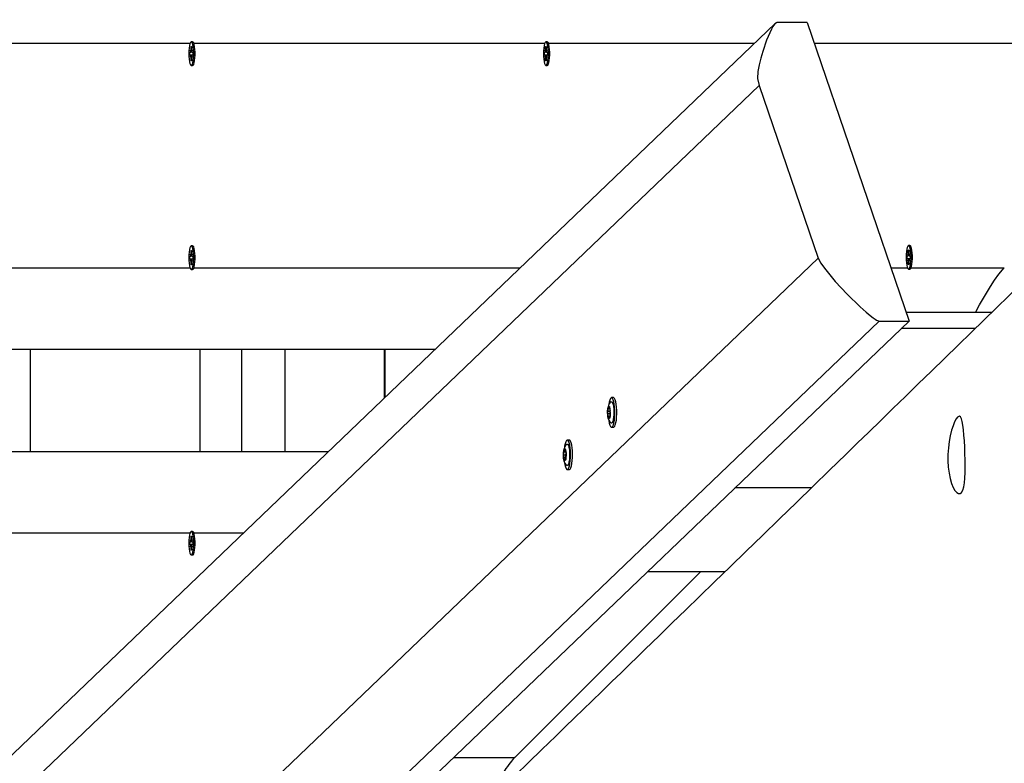
# Model space of a CAD drawing. Units: millimetres. Extents: x 9027 to 32121, y 8309 to 22509.
# Drawn here: x 25217 to 25700, y 15962 to 16327 of the extents above; entities that cross this region are included whole.
import ezdxf

# ---------------------------------------------------------------- set-up
doc = ezdxf.new("R2010")
doc.units = ezdxf.units.MM
doc.header["$LTSCALE"] = 90
doc.header["$PDSIZE"] = -1
doc.linetypes.add('SLD-Сплошная', pattern=[0])
doc.styles.get("Standard").update_dxf_attribs({"font": 'isocpeui.ttf'})
doc.dimstyles.new('ISO-25', dxfattribs={"dimtxt": 2.5, "dimasz": 2.5, "dimexe": 1.25, "dimexo": 0.625, "dimtad": 1, "dimtxsty": 'Standard', "dimcen": 2.5, "dimadec": 0, "dimazin": 0, "dimtfac": 1, "dimtmove": 0, "dimatfit": 3, "dimfxl": 1, "dimarcsym": 0})

# ---------------------------------------------------------------- blocks, each defined once
blk = doc.blocks.new('*D2')
at = {"color": 0, "lineweight": -2, "transparency": 16777216}
for p, q in [((10356.7, 17220.37), (10356.7, 8309.28)), ((30783.24, 13110.78), (30783.24, 8309.28)), ((10626.7, 8399.28), (30513.24, 8399.28))]:
    blk.add_line(p, q, dxfattribs=at)
at = {"color": 0, "transparency": 16777216}
for points in [[(10626.7, 8444.28), (10626.7, 8354.28), (10356.7, 8399.28)], [(30513.24, 8444.28), (30513.24, 8354.28), (30783.24, 8399.28)]]:
    blk.add_solid(points, dxfattribs=at)
at = {"layer": 'Defpoints', "color": 0, "transparency": 16777216}
for p in [(10356.7, 17220.37), (30783.24, 13110.78), (30783.24, 8399.28)]:
    blk.add_point(p, dxfattribs=at)
at = {"color": 0, "transparency": 16777216, "insert": (20569.97, 8661.28), "char_height": 270, "attachment_point": 5}
blk.add_mtext('20,43м', dxfattribs=at)
blk = doc.blocks.new('*D4')
at = {"color": 0, "lineweight": -2, "transparency": 16777216}
for p, q in [((12356.26, 16806.37), (12356.26, 22159.4)), ((29247.89, 13083.43), (29247.89, 22159.4)), ((12626.26, 22069.4), (28977.89, 22069.4))]:
    blk.add_line(p, q, dxfattribs=at)
at = {"color": 0, "transparency": 16777216}
for points in [[(12626.26, 22114.4), (12626.26, 22024.4), (12356.26, 22069.4)], [(28977.89, 22114.4), (28977.89, 22024.4), (29247.89, 22069.4)]]:
    blk.add_solid(points, dxfattribs=at)
at = {"layer": 'Defpoints', "color": 0, "transparency": 16777216}
for p in [(29247.89, 22069.4), (12356.26, 16806.37), (29247.89, 13083.43)]:
    blk.add_point(p, dxfattribs=at)
at = {"color": 0, "transparency": 16777216, "insert": (20802.08, 22331.4), "char_height": 270, "attachment_point": 5}
blk.add_mtext('16,89м', dxfattribs=at)
blk = doc.blocks.new('*D5')
at = {"color": 0, "lineweight": -2, "transparency": 16777216}
for p, q in [((24806.11, 19449.5), (32121.45, 19449.5)), ((32031.45, 11702.81), (32031.45, 19179.5)), ((25435.6, 11432.81), (32121.45, 11432.81))]:
    blk.add_line(p, q, dxfattribs=at)
at = {"color": 0, "transparency": 16777216}
for points in [[(31986.45, 19179.5), (32076.45, 19179.5), (32031.45, 19449.5)], [(31986.45, 11702.81), (32076.45, 11702.81), (32031.45, 11432.81)]]:
    blk.add_solid(points, dxfattribs=at)
at = {"layer": 'Defpoints', "color": 0, "transparency": 16777216}
for p in [(24806.11, 19449.5), (32031.45, 19449.5), (25435.6, 11432.81)]:
    blk.add_point(p, dxfattribs=at)
at = {"color": 0, "transparency": 16777216, "insert": (31769.45, 15441.15), "char_height": 270, "attachment_point": 5, "rotation": 90}
blk.add_mtext('8,02м', dxfattribs=at)

msp = doc.modelspace()

# ---------------------------------------------------------------- linework, layer by layer
at = {"color": 7, "linetype": 'SLD-Сплошная', "lineweight": 25}
for p, q in [((25603.317, 16325.668), (25588.691, 16325.668)), ((25603.317, 16325.668), (25653.302, 16179.288)), ((25587.613, 16325.091), (24760.709, 15533.363)), ((25301.853, 16316.124), (25301.218, 16316.124)), ((25302.45, 16315.638), (25302.118, 16315.986)), ((25475.796, 16316.124), (25475.161, 16316.124)), ((25476.394, 16315.638), (25476.062, 16315.986)), ((25300.485, 16311.074), (25300.851, 16311.074)), ((25300.485, 16309.674), (25300.485, 16311.074)), ((25300.851, 16312.099), (25301.04, 16311.586)), ((25300.96, 16311.211), (25300.851, 16312.099)), ((25301.584, 16311.074), (25300.851, 16311.074)), ((25301.069, 16313.824), (25301.366, 16313.824)), ((25301.069, 16312.099), (25301.069, 16313.824)), ((25301.366, 16313.648), (25301.069, 16313.824)), ((25301.366, 16313.824), (25301.366, 16312.099)), ((25301.396, 16311.586), (25301.584, 16312.099)), ((25301.584, 16312.099), (25301.475, 16311.211)), ((25301.584, 16311.074), (25301.951, 16311.074)), ((25301.951, 16311.074), (25301.951, 16309.674)), ((25474.429, 16311.074), (25474.795, 16311.074)), ((25474.429, 16309.674), (25474.429, 16311.074)), ((25474.795, 16312.099), (25474.983, 16311.586)), ((25474.904, 16311.211), (25474.795, 16312.099)), ((25475.528, 16311.074), (25474.795, 16311.074)), ((25475.013, 16313.824), (25475.31, 16313.824)), ((25475.013, 16312.099), (25475.013, 16313.824)), ((25475.31, 16313.648), (25475.013, 16313.824)), ((25475.31, 16313.824), (25475.31, 16312.099)), ((25475.339, 16311.586), (25475.528, 16312.099)), ((25475.528, 16312.099), (25475.419, 16311.211)), ((25475.528, 16311.074), (25475.894, 16311.074)), ((25475.894, 16311.074), (25475.894, 16309.674)), ((25300.851, 16309.674), (25300.485, 16309.674)), ((25301.584, 16309.674), (25300.851, 16309.674)), ((25300.851, 16308.649), (25300.96, 16309.536)), ((25301.04, 16309.161), (25300.851, 16308.649)), ((25301.069, 16306.924), (25301.069, 16308.649)), ((25301.366, 16307.099), (25301.069, 16306.924)), ((25301.366, 16306.924), (25301.069, 16306.924)), ((25301.366, 16308.649), (25301.366, 16306.924)), ((25301.584, 16308.649), (25301.396, 16309.161)), ((25301.475, 16309.536), (25301.584, 16308.649)), ((25301.951, 16309.674), (25301.584, 16309.674)), ((25474.795, 16309.674), (25474.429, 16309.674)), ((25475.528, 16309.674), (25474.795, 16309.674)), ((25474.795, 16308.649), (25474.904, 16309.536)), ((25474.983, 16309.161), (25474.795, 16308.649)), ((25475.013, 16306.924), (25475.013, 16308.649)), ((25475.31, 16307.099), (25475.013, 16306.924)), ((25475.31, 16306.924), (25475.013, 16306.924)), ((25475.31, 16308.649), (25475.31, 16306.924)), ((25475.528, 16308.649), (25475.339, 16309.161)), ((25475.419, 16309.536), (25475.528, 16308.649)), ((25475.894, 16309.674), (25475.528, 16309.674)), ((25301.218, 16304.624), (25301.853, 16304.624)), ((25302.118, 16304.761), (25302.444, 16305.103)), ((25475.161, 16304.624), (25475.796, 16304.624)), ((25476.062, 16304.761), (25476.388, 16305.103)), ((25579.713, 16294.851), (24744.296, 15494.972)), ((25579.713, 16294.851), (25608.651, 16210.105)), ((25301.853, 16216.124), (25301.218, 16216.124)), ((25302.444, 16215.644), (25302.118, 16215.986)), ((25653.705, 16216.296), (25653.07, 16216.296)), ((25654.297, 16215.817), (25653.971, 16216.159)), ((24749.365, 15387.372), (25608.651, 16210.105)), ((25300.485, 16211.074), (25300.851, 16211.074)), ((25300.485, 16209.674), (25300.485, 16211.074)), ((25300.851, 16209.674), (25300.485, 16209.674)), ((25300.851, 16212.099), (25301.04, 16211.586)), ((25300.96, 16211.211), (25300.851, 16212.099)), ((25301.584, 16211.074), (25300.851, 16211.074)), ((25301.584, 16209.674), (25300.851, 16209.674)), ((25300.851, 16208.649), (25300.96, 16209.536)), ((25301.069, 16213.824), (25301.366, 16213.824)), ((25301.069, 16212.099), (25301.069, 16213.824)), ((25301.366, 16213.648), (25301.069, 16213.824)), ((25301.366, 16213.824), (25301.366, 16212.099)), ((25301.396, 16211.586), (25301.584, 16212.099)), ((25301.584, 16212.099), (25301.475, 16211.211)), ((25301.475, 16209.536), (25301.584, 16208.649)), ((25301.584, 16211.074), (25301.951, 16211.074)), ((25301.951, 16209.674), (25301.584, 16209.674)), ((25301.951, 16211.074), (25301.951, 16209.674)), ((25652.338, 16211.246), (25652.704, 16211.246)), ((25652.338, 16209.846), (25652.338, 16211.246)), ((25652.704, 16209.846), (25652.338, 16209.846)), ((25652.704, 16212.271), (25652.892, 16211.759)), ((25652.813, 16211.384), (25652.704, 16212.271)), ((25653.437, 16211.246), (25652.704, 16211.246)), ((25653.437, 16209.846), (25652.704, 16209.846)), ((25652.704, 16208.821), (25652.813, 16209.709)), ((25652.892, 16209.334), (25652.704, 16208.821)), ((25652.922, 16213.996), (25653.219, 16213.996)), ((25652.922, 16212.271), (25652.922, 16213.996)), ((25653.219, 16213.821), (25652.922, 16213.996)), ((25653.219, 16213.996), (25653.219, 16212.271)), ((25653.248, 16211.759), (25653.437, 16212.271)), ((25653.437, 16208.821), (25653.248, 16209.334)), ((25653.437, 16212.271), (25653.328, 16211.384)), ((25653.328, 16209.709), (25653.437, 16208.821)), ((25653.437, 16211.246), (25653.803, 16211.246)), ((25653.803, 16209.846), (25653.437, 16209.846)), ((25653.803, 16211.246), (25653.803, 16209.846)), ((25301.04, 16209.161), (25300.851, 16208.649)), ((25301.069, 16206.924), (25301.069, 16208.649)), ((25301.366, 16207.099), (25301.069, 16206.924)), ((25301.366, 16206.924), (25301.069, 16206.924)), ((25301.218, 16204.624), (25301.853, 16204.624)), ((25301.366, 16208.649), (25301.366, 16206.924)), ((25301.584, 16208.649), (25301.396, 16209.161)), ((25302.118, 16204.761), (25302.45, 16205.109)), ((25652.922, 16207.096), (25652.922, 16208.821)), ((25653.219, 16207.272), (25652.922, 16207.096)), ((25653.219, 16207.096), (25652.922, 16207.096)), ((25653.07, 16204.796), (25653.705, 16204.796)), ((25653.219, 16208.821), (25653.219, 16207.096)), ((25653.971, 16204.934), (25654.298, 16205.276)), ((25693.817, 16183.436), (25651.886, 16183.436)), ((25638.676, 16179.288), (24770.711, 15348.245)), ((25653.302, 16179.288), (24785.337, 15348.245)), ((25638.676, 16179.288), (25653.302, 16179.288)), ((25420.799, 16165.374), (24939.02, 16165.374)), ((25222.144, 16165.374), (25222.144, 16115.374)), ((25305.528, 16115.374), (25305.528, 16165.374)), ((25325.777, 16165.374), (25325.777, 16115.374)), ((25347.016, 16165.374), (25347.016, 16115.374)), ((25395.875, 16165.374), (25395.875, 16141.51)), ((25396.21, 16165.374), (25396.21, 16141.831)), ((25508.322, 16141.74), (25507.347, 16141.74)), ((25505.703, 16136.964), (25505.723, 16137.022)), ((25506.364, 16137.203), (25506.389, 16137.146)), ((25506.036, 16136.649), (25506.45, 16136.649)), ((25506.502, 16132.336), (25506.123, 16132.336)), ((25506.743, 16134.711), (25506.744, 16134.64)), ((25507.347, 16127.24), (25508.322, 16127.24)), ((25486.623, 16120.964), (25485.648, 16120.964)), ((24939.02, 16115.374), (25368.578, 16115.374)), ((25483.742, 16112.86), (25483.736, 16112.961)), ((25483.895, 16115.767), (25483.915, 16115.858)), ((25484.188, 16115.76), (25484.652, 16115.76)), ((25484.538, 16116.629), (25484.553, 16116.611)), ((25484.879, 16114.959), (25484.901, 16114.959)), ((25484.859, 16112.472), (25483.88, 16112.472)), ((25484.866, 16111.671), (25484.572, 16111.671)), ((25485.648, 16106.464), (25486.623, 16106.464)), ((25605.337, 16097.497), (25567.877, 16097.497)), ((25301.853, 16076.124), (25301.218, 16076.124)), ((25302.45, 16075.638), (25302.118, 16075.986)), ((25300.485, 16071.074), (25300.851, 16071.074)), ((25300.485, 16069.674), (25300.485, 16071.074)), ((25300.851, 16069.674), (25300.485, 16069.674)), ((25300.851, 16072.099), (25301.04, 16071.586)), ((25300.96, 16071.211), (25300.851, 16072.099)), ((25301.584, 16071.074), (25300.851, 16071.074)), ((25301.584, 16069.674), (25300.851, 16069.674)), ((25300.851, 16068.649), (25300.96, 16069.536)), ((25301.04, 16069.161), (25300.851, 16068.649)), ((25301.069, 16073.824), (25301.366, 16073.824)), ((25301.069, 16072.099), (25301.069, 16073.824)), ((25301.366, 16073.648), (25301.069, 16073.824)), ((25301.366, 16073.824), (25301.366, 16072.099)), ((25301.396, 16071.586), (25301.584, 16072.099)), ((25301.584, 16068.649), (25301.396, 16069.161)), ((25301.584, 16072.099), (25301.475, 16071.211)), ((25301.475, 16069.536), (25301.584, 16068.649)), ((25301.584, 16071.074), (25301.951, 16071.074)), ((25301.951, 16069.674), (25301.584, 16069.674)), ((25301.951, 16071.074), (25301.951, 16069.674)), ((25301.069, 16066.924), (25301.069, 16068.649)), ((25301.366, 16067.099), (25301.069, 16066.924)), ((25301.366, 16066.924), (25301.069, 16066.924)), ((25301.218, 16064.624), (25301.853, 16064.624)), ((25301.366, 16068.649), (25301.366, 16066.924)), ((25302.118, 16064.761), (25302.444, 16065.103)), ((25459.853, 15965.374), (25550.916, 16056.374)), ((25562.985, 16056.374), (25524.927, 16056.374))]:
    msp.add_line(p, q, dxfattribs=at)
at = {"color": 8, "linetype": 'SLD-Сплошная', "lineweight": 25}
for p, q in [((25300.622, 16315.374), (25128.897, 16315.374)), ((25301.366, 16312.099), (25301.069, 16312.099)), ((25474.566, 16315.374), (25302.628, 16315.374)), ((25475.31, 16312.099), (25475.013, 16312.099)), ((25577.464, 16315.374), (25476.572, 16315.374)), ((25752.294, 16315.374), (25606.833, 16315.374)), ((25301.366, 16308.649), (25301.069, 16308.649)), ((25475.31, 16308.649), (25475.013, 16308.649)), ((25301.366, 16212.099), (25301.069, 16212.099)), ((25653.219, 16212.271), (25652.922, 16212.271)), ((25128.897, 16205.374), (25300.657, 16205.374)), ((25301.366, 16208.649), (25301.069, 16208.649)), ((25302.628, 16205.374), (25462.576, 16205.374)), ((25644.395, 16205.374), (25652.567, 16205.374)), ((25653.219, 16208.821), (25652.922, 16208.821)), ((25654.39, 16205.374), (25700.02, 16205.374)), ((25685.751, 16175.601), (25649.451, 16175.601)), ((25506.419, 16137.026), (25506.215, 16137.026)), ((25506.729, 16134.92), (25505.509, 16134.92)), ((25506.543, 16133.755), (25505.525, 16133.755)), ((25506.441, 16136.289), (25505.661, 16136.289)), ((25506.506, 16132.48), (25505.712, 16132.48)), ((25506.464, 16132.052), (25506.283, 16132.052)), ((25484.892, 16113.595), (25483.802, 16113.595)), ((25484.772, 16115.076), (25483.887, 16115.076)), ((25484.63, 16116.321), (25484.395, 16116.321)), ((25484.897, 16114.96), (25484.888, 16114.96)), ((25484.415, 16111.4), (25484.114, 16111.4)), ((25484.828, 16111.521), (25484.692, 16111.521)), ((25300.622, 16075.374), (25128.897, 16075.374)), ((25326.8, 16075.374), (25302.628, 16075.374)), ((25301.366, 16072.099), (25301.069, 16072.099)), ((25301.366, 16068.649), (25301.069, 16068.649)), ((25429.884, 15965.374), (25459.853, 15965.374))]:
    msp.add_line(p, q, dxfattribs=at)
at = {"color": 7, "linetype": 'SLD-Сплошная', "lineweight": 25, "flags": 128}
for points in [[(26495.545, 16963.879), (26494.114, 16962.482), (26488.85, 16957.346), (26483.867, 16952.484), (26479.165, 16947.896), (26474.743, 16943.583), (26472.05, 16940.955), (26469.177, 16938.153), (26466.111, 16935.162), (26462.853, 16931.983), (26459.401, 16928.616), (26455.756, 16925.06), (26451.919, 16921.317), (26447.888, 16917.385), (26444.104, 16913.694), (26440.164, 16909.852), (26436.069, 16905.857), (26431.819, 16901.712), (26427.412, 16897.414), (26422.968, 16893.079), (26418.66, 16888.878), (26413.39, 16883.739), (26408.344, 16878.818), (26403.521, 16874.115), (26398.923, 16869.632), (26394.549, 16865.366), (26390.471, 16861.39), (26386.609, 16857.624), (26382.963, 16854.069), (26379.533, 16850.725), (26376.944, 16848.201), (26374.368, 16845.689), (26371.653, 16843.042), (26368.8, 16840.261), (26365.809, 16837.345), (26361.683, 16833.322), (26357.319, 16829.067), (26352.717, 16824.582), (26348.104, 16820.085), (26343.274, 16815.377), (26338.342, 16810.569), (26333.611, 16805.958), (26328.889, 16801.355), (26324.407, 16796.987), (26320.165, 16792.852), (26315.885, 16788.681), (26311.881, 16784.778), (26308.146, 16781.138), (26304.676, 16777.757), (26301.47, 16774.633), (26299.692, 16772.899), (26297.97, 16771.221), (26296.131, 16769.429), (26294.151, 16767.5), (26292.031, 16765.433), (26289.769, 16763.229), (26286.922, 16760.456), (26283.88, 16757.491), (26280.642, 16754.336), (26277.209, 16750.99), (26273.503, 16747.38), (26269.594, 16743.571), (26265.522, 16739.603), (26261.456, 16735.642), (26257.416, 16731.706), (26253.401, 16727.795), (26249.412, 16723.908), (26242.352, 16717.03), (26235.373, 16710.231), (26228.474, 16703.511), (26221.657, 16696.871), (26214.922, 16690.31), (26208.271, 16683.832), (26201.804, 16677.534), (26194.757, 16670.67), (26187.996, 16664.086), (26181.521, 16657.78), (26175.333, 16651.754), (26170.672, 16647.215), (26166.187, 16642.848), (26161.833, 16638.608), (26157.338, 16634.23), (26151.744, 16628.784), (26145.886, 16623.08), (26139.765, 16617.121), (26133.381, 16610.905), (26126.734, 16604.434), (26119.823, 16597.706), (26114.467, 16592.492), (26109.049, 16587.218), (26103.765, 16582.074), (26098.622, 16577.067), (26093.618, 16572.197), (26088.756, 16567.464), (26084.033, 16562.868), (26079.451, 16558.408), (26074.802, 16553.882), (26070.306, 16549.507), (26065.879, 16545.199), (26061.233, 16540.677), (26056.344, 16535.919), (26051.212, 16530.925), (26046.631, 16526.467), (26041.872, 16521.836), (26037.02, 16517.114), (26032.303, 16512.525), (26027.735, 16508.08), (26021.978, 16502.478), (26016.475, 16497.124), (26011.227, 16492.018), (26006.757, 16487.668), (26002.46, 16483.488), (25998.151, 16479.296), (25993.795, 16475.058), (25989.391, 16470.773), (25984.939, 16466.443), (25975.241, 16457.008), (25965.325, 16447.363), (25955.163, 16437.478), (25944.723, 16427.324), (25934.006, 16416.901), (25920.012, 16403.292), (25906.042, 16389.706), (25892.198, 16376.244), (25878.478, 16362.904), (25864.779, 16349.585), (25858.741, 16343.714), (25852.696, 16337.837), (25846.644, 16331.954), (25840.585, 16326.064), (25834.583, 16320.229), (25828.95, 16314.754), (25823.596, 16309.549), (25818.518, 16304.613), (25813.718, 16299.948), (25808.937, 16295.3), (25804.011, 16290.513), (25798.939, 16285.583), (25793.718, 16280.509), (25788.272, 16275.215), (25782.67, 16269.771), (25776.82, 16264.086), (25770.72, 16258.158), (25764.371, 16251.988), (25757.641, 16245.448), (25750.925, 16238.922), (25744.372, 16232.554), (25737.982, 16226.345), (25731.754, 16220.293), (25725.688, 16214.4), (25719.785, 16208.665), (25713.968, 16203.013), (25708.201, 16197.41), (25702.284, 16191.662), (25696.214, 16185.765), (25689.991, 16179.719), (25683.729, 16173.636), (25677.319, 16167.409), (25670.769, 16161.047), (25664.282, 16154.746), (25657.819, 16148.468), (25651.515, 16142.345), (25645.369, 16136.376), (25639.382, 16130.561), (25633.553, 16124.899), (25627.882, 16119.391), (25622.262, 16113.934), (25614.297, 16106.199), (25606.22, 16098.355), (25598.029, 16090.4), (25589.724, 16082.337), (25581.359, 16074.214), (25573.328, 16066.415), (25565.51, 16058.825), (25557.907, 16051.443), (25550.52, 16044.272), (25543.73, 16037.679), (25537.174, 16031.314), (25530.852, 16025.177), (25527.237, 16021.667), (25523.703, 16018.236), (25520.091, 16014.731), (25516.193, 16010.946), (25512.005, 16006.881), (25507.53, 16002.536), (25502.765, 15997.911), (25497.712, 15993.007), (25493.539, 15988.956), (25489.188, 15984.733), (25484.659, 15980.337), (25480.024, 15975.838), (25473.194, 15969.209), (25466.62, 15962.829), (25460.302, 15956.697), (25454.24, 15950.813), (25448.433, 15945.178), (25442.882, 15939.791), (25438.697, 15935.73), (25434.466, 15931.624), (25430.064, 15927.352), (25425.489, 15922.912), (25420.743, 15918.306), (25415.824, 15913.534), (25411.214, 15909.06), (25406.462, 15904.45), (25401.569, 15899.702), (25396.535, 15894.817), (25391.359, 15889.795), (25386.109, 15884.701), (25381.335, 15880.069), (25376.755, 15875.626), (25372.371, 15871.372), (25368.181, 15867.307), (25364.186, 15863.432), (25359.958, 15859.329), (25355.972, 15855.463), (25352.229, 15851.831), (25348.729, 15848.436), (25345.471, 15845.275), (25342.397, 15842.293), (25339.237, 15839.228), (25335.959, 15836.048), (25330.844, 15831.086), (25325.465, 15825.869), (25319.823, 15820.395), (25316.374, 15817.05), (25312.922, 15813.701), (25309.643, 15810.521), (25306.545, 15807.516), (25303.568, 15804.628), (25300.778, 15801.922), (25298.175, 15799.398), (25295.727, 15797.023), (25293.101, 15794.477), (25290.21, 15791.673), (25287.054, 15788.612), (25283.641, 15785.301), (25279.963, 15781.734), (25276.021, 15777.91), (25271.815, 15773.831), (25267.344, 15769.496), (25263.647, 15765.91), (25259.786, 15762.166), (25255.857, 15758.355), (25252.053, 15754.666), (25248.38, 15751.104), (25243.156, 15746.038), (25238.221, 15741.253), (25233.577, 15736.749), (25229.222, 15732.526), (25225.156, 15728.584), (25221.38, 15724.923), (25218.739, 15722.361), (25216.26, 15719.957), (25213.94, 15717.708), (25211.593, 15715.432), (25209.116, 15713.031), (25206.509, 15710.503), (25203.772, 15707.849), (25200.904, 15705.068), (25197.114, 15701.394), (25193.119, 15697.52), (25188.918, 15693.446), (25184.51, 15689.173), (25179.897, 15684.701), (25175.265, 15680.21), (25170.442, 15675.534), (25165.459, 15670.702), (25160.564, 15665.957), (25155.813, 15661.351), (25151.207, 15656.886), (25145.964, 15651.803), (25140.922, 15646.915), (25136.08, 15642.222), (25131.44, 15637.723), (25126.911, 15633.333), (25122.591, 15629.146), (25118.48, 15625.161), (25114.578, 15621.379), (25110.714, 15617.634), (25106.655, 15613.699), (25102.398, 15609.573), (25097.184, 15604.518), (25091.701, 15599.204), (25085.95, 15593.63), (25079.931, 15587.797), (25073.645, 15581.704), (25067.09, 15575.352), (25061.904, 15570.325), (25056.927, 15565.502), (25052.162, 15560.884), (25047.608, 15556.471), (25043.266, 15552.263), (25039.135, 15548.26), (25034.871, 15544.127), (25030.858, 15540.238), (25027.097, 15536.594), (25023.574, 15533.18), (25019.929, 15529.648), (25016.005, 15525.845), (25011.8, 15521.771), (25007.699, 15517.797), (25003.363, 15513.596), (24998.791, 15509.166), (24993.984, 15504.508), (24988.942, 15499.622), (24983.663, 15494.508), (24978.981, 15489.971), (24974.395, 15485.528), (24969.96, 15481.231), (24965.675, 15477.079), (24961.54, 15473.073), (24957.555, 15469.212), (24953.72, 15465.497), (24949.675, 15461.578), (24945.812, 15457.835), (24942.131, 15454.269), (24938.631, 15450.878), (24935.306, 15447.658), (24929.856, 15442.378), (24924.159, 15436.859), (24918.215, 15431.101), (24912.024, 15425.104), (24905.586, 15418.867), (24900.432, 15413.874), (24895.42, 15409.02), (24890.564, 15404.316), (24885.863, 15399.763), (24881.318, 15395.36), (24877.649, 15391.806), (24874.088, 15388.357), (24870.635, 15385.013), (24867.29, 15381.773), (24864.003, 15378.589), (24860.594, 15375.286), (24856.398, 15371.223), (24852.011, 15366.974), (24847.433, 15362.54), (24842.663, 15357.92), (24837.953, 15353.358), (24833.069, 15348.629), (24828.013, 15343.732), (24824.952, 15340.768), (24821.83, 15337.744), (24818.568, 15334.584), (24815.124, 15331.249), (24810.787, 15327.049), (24806.192, 15322.6), (24801.34, 15317.901), (24796.231, 15312.953), (24790.864, 15307.756), (24785.239, 15302.309), (24779.357, 15296.614), (24773.217, 15290.668), (24766.82, 15284.474), (24760.165, 15278.03), (24753.253, 15271.338), (24746.084, 15264.396), (24739.088, 15257.622), (24735.437, 15254.088)], [(25588.691, 16325.668), (25588.485, 16325.642), (25588.205, 16325.534), (25587.497, 16324.976), (25586.507, 16323.718), (25585.741, 16322.393), (25583.345, 16316.961), (25581.615, 16311.386), (25580.664, 16308.147), (25579.748, 16304.88), (25579.118, 16301.579), (25579.023, 16298.238), (25579.713, 16294.851)], [(25299.997, 16310.374), (25300.035, 16308.944), (25300.148, 16307.603), (25300.328, 16306.437), (25300.563, 16305.519), (25300.84, 16304.905), (25301.141, 16304.635), (25301.447, 16304.725), (25301.738, 16305.171), (25301.996, 16305.943), (25302.206, 16306.994), (25302.353, 16308.257), (25302.429, 16309.653), (25302.429, 16311.094), (25302.353, 16312.49), (25302.206, 16313.753), (25301.996, 16314.804), (25301.738, 16315.576), (25301.447, 16316.022), (25301.141, 16316.112), (25300.84, 16315.842), (25300.563, 16315.228), (25300.328, 16314.31), (25300.148, 16313.144), (25300.035, 16311.803), (25299.997, 16310.374)], [(25301.853, 16304.624), (25302.082, 16304.725), (25302.373, 16305.171), (25302.631, 16305.943), (25302.841, 16306.994), (25302.988, 16308.257), (25303.065, 16309.653), (25303.065, 16311.094), (25302.988, 16312.49), (25302.841, 16313.753), (25302.631, 16314.804), (25302.373, 16315.576), (25302.082, 16316.022), (25301.853, 16316.124)], [(25473.94, 16310.374), (25473.978, 16308.944), (25474.091, 16307.603), (25474.271, 16306.437), (25474.507, 16305.519), (25474.784, 16304.905), (25475.085, 16304.635), (25475.39, 16304.725), (25475.681, 16305.171), (25475.94, 16305.943), (25476.149, 16306.994), (25476.297, 16308.257), (25476.373, 16309.653), (25476.373, 16311.094), (25476.297, 16312.49), (25476.149, 16313.753), (25475.94, 16314.804), (25475.681, 16315.576), (25475.39, 16316.022), (25475.085, 16316.112), (25474.784, 16315.842), (25474.507, 16315.228), (25474.271, 16314.31), (25474.091, 16313.144), (25473.978, 16311.803), (25473.94, 16310.374)], [(25475.796, 16304.624), (25476.025, 16304.725), (25476.316, 16305.171), (25476.575, 16305.943), (25476.784, 16306.994), (25476.932, 16308.257), (25477.008, 16309.653), (25477.008, 16311.094), (25476.932, 16312.49), (25476.784, 16313.753), (25476.575, 16314.804), (25476.316, 16315.576), (25476.025, 16316.022), (25475.796, 16316.124)], [(25299.997, 16210.374), (25300.035, 16208.944), (25300.148, 16207.603), (25300.328, 16206.437), (25300.563, 16205.519), (25300.84, 16204.905), (25301.141, 16204.635), (25301.447, 16204.725), (25301.738, 16205.171), (25301.996, 16205.943), (25302.206, 16206.994), (25302.353, 16208.257), (25302.429, 16209.653), (25302.429, 16211.094), (25302.353, 16212.49), (25302.206, 16213.753), (25301.996, 16214.804), (25301.738, 16215.576), (25301.447, 16216.022), (25301.141, 16216.112), (25300.84, 16215.842), (25300.563, 16215.228), (25300.328, 16214.31), (25300.148, 16213.144), (25300.035, 16211.803), (25299.997, 16210.374)], [(25301.853, 16204.624), (25302.082, 16204.725), (25302.373, 16205.171), (25302.631, 16205.943), (25302.841, 16206.994), (25302.988, 16208.257), (25303.065, 16209.653), (25303.065, 16211.094), (25302.988, 16212.49), (25302.841, 16213.753), (25302.631, 16214.804), (25302.373, 16215.576), (25302.082, 16216.022), (25301.853, 16216.124)], [(25651.849, 16210.546), (25651.887, 16209.116), (25652, 16207.776), (25652.18, 16206.61), (25652.416, 16205.692), (25652.693, 16205.078), (25652.994, 16204.808), (25653.299, 16204.898), (25653.59, 16205.344), (25653.849, 16206.116), (25654.058, 16207.167), (25654.206, 16208.43), (25654.282, 16209.826), (25654.282, 16211.267), (25654.206, 16212.663), (25654.058, 16213.926), (25653.849, 16214.977), (25653.59, 16215.749), (25653.299, 16216.195), (25652.994, 16216.285), (25652.693, 16216.015), (25652.416, 16215.401), (25652.18, 16214.483), (25652, 16213.316), (25651.887, 16211.976), (25651.849, 16210.546)], [(25653.705, 16204.796), (25653.934, 16204.898), (25654.225, 16205.344), (25654.484, 16206.116), (25654.693, 16207.167), (25654.841, 16208.43), (25654.917, 16209.826), (25654.917, 16211.267), (25654.841, 16212.663), (25654.693, 16213.926), (25654.484, 16214.977), (25654.225, 16215.749), (25653.934, 16216.195), (25653.705, 16216.296)], [(25608.651, 16210.105), (25609.96, 16207.615), (25611.766, 16205.158), (25616.998, 16198.756), (25622.856, 16192.456), (25629.248, 16186.276), (25632.181, 16183.66), (25634.221, 16181.974), (25635.639, 16180.897), (25636.63, 16180.217), (25637.328, 16179.794), (25637.824, 16179.538), (25638.388, 16179.329), (25638.602, 16179.291), (25638.676, 16179.288)], [(25685.951, 16183.436), (25687.878, 16187.197), (25693.258, 16196.271), (25695.197, 16199.302), (25697.347, 16202.336), (25700.02, 16205.374)], [(25508.235, 16128.444), (25508.511, 16129.485), (25508.729, 16130.778), (25508.877, 16132.257), (25508.949, 16133.848), (25508.941, 16135.471), (25508.852, 16137.045), (25508.688, 16138.49), (25508.457, 16139.736), (25508.17, 16140.718), (25507.842, 16141.387), (25507.489, 16141.711), (25507.129, 16141.673), (25506.78, 16141.275), (25506.46, 16140.536), (25506.183, 16139.494), (25505.984, 16138.339)], [(25509.21, 16128.444), (25509.486, 16129.485), (25509.704, 16130.778), (25509.852, 16132.257), (25509.924, 16133.848), (25509.916, 16135.471), (25509.827, 16137.045), (25509.663, 16138.49), (25509.432, 16139.736), (25509.146, 16140.718), (25508.817, 16141.387), (25508.465, 16141.711), (25508.322, 16141.74)], [(25507.184, 16139.674), (25507.093, 16139.631), (25506.555, 16139.176), (25506.16, 16138.65), (25505.868, 16138.053), (25505.629, 16137.276), (25505.447, 16136.22), (25505.363, 16135.148), (25505.357, 16133.982), (25505.436, 16132.853), (25505.611, 16131.784), (25505.986, 16130.653), (25506.443, 16129.931), (25506.996, 16129.415), (25507.165, 16129.329)], [(25506.744, 16134.64), (25506.716, 16133.613), (25506.612, 16132.69), (25506.445, 16131.981), (25506.234, 16131.571), (25506.004, 16131.509), (25505.784, 16131.801), (25505.599, 16132.414), (25505.471, 16133.273), (25505.416, 16134.278), (25505.439, 16135.307), (25505.539, 16136.24), (25505.703, 16136.964)], [(25505.723, 16137.022), (25505.796, 16137.204), (25505.874, 16137.343), (25505.955, 16137.437), (25506.038, 16137.484), (25506.122, 16137.484), (25506.205, 16137.436), (25506.286, 16137.342), (25506.364, 16137.203)], [(25505.877, 16136.933), (25505.86, 16136.991), (25505.842, 16137.037), (25505.823, 16137.07), (25505.803, 16137.089), (25505.782, 16137.094), (25505.761, 16137.084), (25505.741, 16137.06), (25505.723, 16137.022)], [(25506.215, 16137.026), (25506.181, 16136.877), (25506.141, 16136.762), (25506.097, 16136.686), (25506.05, 16136.651), (25506.003, 16136.66), (25505.957, 16136.712), (25505.914, 16136.804), (25505.877, 16136.933)], [(25506.364, 16137.203), (25506.344, 16137.228), (25506.324, 16137.239), (25506.303, 16137.237), (25506.283, 16137.22), (25506.264, 16137.19), (25506.246, 16137.147), (25506.23, 16137.092), (25506.215, 16137.026)], [(25508.318, 16137.387), (25508.452, 16136.155), (25508.51, 16134.81), (25508.488, 16133.442), (25508.389, 16132.147), (25508.219, 16131.01), (25507.99, 16130.111), (25507.716, 16129.511), (25507.418, 16129.25), (25507.188, 16129.289)], [(25507.191, 16139.693), (25507.276, 16139.73), (25507.579, 16139.634), (25507.867, 16139.188), (25508.119, 16138.421), (25508.318, 16137.387)], [(25505.712, 16132.48), (25505.71, 16132.281), (25505.722, 16132.089), (25505.747, 16131.925), (25505.783, 16131.808), (25505.825, 16131.75), (25505.869, 16131.757), (25505.91, 16131.83), (25505.944, 16131.959)], [(25505.944, 16131.959), (25505.978, 16132.108), (25506.018, 16132.223), (25506.062, 16132.299), (25506.109, 16132.334), (25506.156, 16132.325), (25506.202, 16132.273), (25506.245, 16132.181), (25506.283, 16132.052)], [(25506.283, 16132.052), (25506.32, 16131.942), (25506.362, 16131.893), (25506.406, 16131.91), (25506.447, 16131.991), (25506.479, 16132.127), (25506.5, 16132.303), (25506.506, 16132.5), (25506.498, 16132.696)], [(25677.093, 16132.222), (25676.379, 16131.289), (25675.631, 16129.867), (25674.879, 16127.991), (25674.161, 16125.721), (25673.51, 16123.089), (25672.971, 16120.192), (25672.578, 16117.09), (25672.362, 16113.887), (25672.344, 16110.706), (25672.523, 16107.607), (25672.892, 16104.708), (25673.431, 16102.057), (25674.118, 16099.72), (25674.911, 16097.769), (25675.782, 16096.245), (25676.674, 16095.211), (25677.546, 16094.706), (25678.357, 16094.738), (25679.065, 16095.309), (25679.66, 16096.39), (25680.125, 16097.945), (25680.467, 16099.929), (25680.692, 16102.311), (25680.814, 16105.008), (25680.847, 16107.979), (25680.81, 16111.113), (25680.72, 16114.313), (25680.589, 16117.497), (25680.428, 16120.54), (25680.235, 16123.39), (25680.009, 16125.963), (25679.74, 16128.194), (25679.414, 16130.035), (25679.022, 16131.416), (25678.551, 16132.296), (25677.998, 16132.646), (25677.093, 16132.222)], [(25505.998, 16130.546), (25506.006, 16130.489), (25506.237, 16129.244), (25506.524, 16128.262), (25506.852, 16127.592), (25507.205, 16127.268), (25507.565, 16127.306), (25507.914, 16127.705), (25508.235, 16128.444)], [(25508.322, 16127.24), (25508.54, 16127.306), (25508.889, 16127.705), (25509.21, 16128.444)], [(25484.701, 16118.22), (25484.279, 16117.534), (25484.034, 16116.886), (25483.807, 16115.867), (25483.688, 16114.808), (25483.65, 16113.632), (25483.698, 16112.486), (25483.834, 16111.397), (25484.104, 16110.325), (25484.395, 16109.668), (25484.801, 16109.089), (25485.386, 16108.578), (25485.478, 16108.535)], [(25487.197, 16115.661), (25487.062, 16117.166), (25486.856, 16118.498), (25486.59, 16119.591), (25486.276, 16120.388), (25485.931, 16120.851), (25485.571, 16120.956), (25485.216, 16120.697), (25484.882, 16120.089), (25484.587, 16119.161), (25484.344, 16117.959), (25484.3, 16117.671)], [(25485.488, 16118.914), (25485.636, 16118.963), (25485.938, 16118.798), (25486.22, 16118.287), (25486.463, 16117.464), (25486.651, 16116.385), (25486.77, 16115.124), (25486.812, 16113.767), (25486.776, 16112.407), (25486.662, 16111.135), (25486.48, 16110.039), (25486.24, 16109.194), (25485.961, 16108.657), (25485.66, 16108.464), (25485.491, 16108.511)], [(25488.172, 16115.661), (25488.037, 16117.166), (25487.831, 16118.498), (25487.565, 16119.591), (25487.251, 16120.388), (25486.906, 16120.851), (25486.623, 16120.964)], [(25484.553, 16116.611), (25484.761, 16116.174), (25484.924, 16115.444), (25485.022, 16114.508), (25485.044, 16113.478), (25484.986, 16112.475), (25484.857, 16111.62), (25484.671, 16111.015), (25484.45, 16110.73), (25484.221, 16110.801), (25484.011, 16111.218), (25483.845, 16111.933), (25483.742, 16112.86)], [(25483.742, 16112.86), (25483.751, 16112.775), (25483.763, 16112.697), (25483.777, 16112.629), (25483.793, 16112.571), (25483.811, 16112.526), (25483.831, 16112.493), (25483.851, 16112.475), (25483.872, 16112.471)], [(25483.915, 16115.858), (25483.979, 16116.106), (25484.049, 16116.315), (25484.124, 16116.483), (25484.204, 16116.607), (25484.287, 16116.684), (25484.371, 16116.713), (25484.455, 16116.695), (25484.538, 16116.629)], [(25484.068, 16115.91), (25484.05, 16115.951), (25484.03, 16115.979), (25484.01, 16115.993), (25483.99, 16115.993), (25483.969, 16115.979), (25483.95, 16115.952), (25483.932, 16115.911), (25483.915, 16115.858)], [(25484.395, 16116.321), (25484.368, 16116.143), (25484.335, 16115.993), (25484.295, 16115.877), (25484.251, 16115.799), (25484.204, 16115.762), (25484.157, 16115.769), (25484.111, 16115.819), (25484.068, 16115.91)], [(25484.302, 16109.747), (25484.44, 16108.929), (25484.706, 16107.837), (25485.02, 16107.04), (25485.365, 16106.577), (25485.724, 16106.472), (25486.08, 16106.73), (25486.414, 16107.339), (25486.709, 16108.267), (25486.952, 16109.468), (25487.128, 16110.882), (25487.231, 16112.438), (25487.254, 16114.058), (25487.197, 16115.661)], [(25484.538, 16116.629), (25484.517, 16116.639), (25484.495, 16116.635), (25484.475, 16116.615), (25484.455, 16116.581), (25484.437, 16116.533), (25484.42, 16116.472), (25484.406, 16116.401), (25484.395, 16116.321)], [(25486.623, 16106.464), (25486.699, 16106.472), (25487.055, 16106.73), (25487.389, 16107.339), (25487.684, 16108.267), (25487.927, 16109.468), (25488.104, 16110.882), (25488.206, 16112.438), (25488.229, 16114.058), (25488.172, 16115.661)], [(25484.114, 16111.4), (25484.121, 16111.203), (25484.141, 16111.027), (25484.174, 16110.891), (25484.214, 16110.81), (25484.258, 16110.793), (25484.301, 16110.842), (25484.338, 16110.952), (25484.365, 16111.11)], [(25484.365, 16111.11), (25484.391, 16111.287), (25484.425, 16111.437), (25484.465, 16111.554), (25484.509, 16111.632), (25484.555, 16111.668), (25484.603, 16111.661), (25484.649, 16111.611), (25484.692, 16111.521)], [(25484.692, 16111.521), (25484.733, 16111.448), (25484.777, 16111.44), (25484.819, 16111.498), (25484.855, 16111.616), (25484.88, 16111.779), (25484.892, 16111.971), (25484.89, 16112.17), (25484.873, 16112.354)], [(25299.997, 16070.374), (25300.035, 16068.944), (25300.148, 16067.603), (25300.328, 16066.437), (25300.563, 16065.519), (25300.84, 16064.905), (25301.141, 16064.635), (25301.447, 16064.725), (25301.738, 16065.171), (25301.996, 16065.943), (25302.206, 16066.994), (25302.353, 16068.257), (25302.429, 16069.653), (25302.429, 16071.094), (25302.353, 16072.49), (25302.206, 16073.753), (25301.996, 16074.804), (25301.738, 16075.576), (25301.447, 16076.022), (25301.141, 16076.112), (25300.84, 16075.842), (25300.563, 16075.228), (25300.328, 16074.31), (25300.148, 16073.144), (25300.035, 16071.803), (25299.997, 16070.374)], [(25301.853, 16064.624), (25302.082, 16064.725), (25302.373, 16065.171), (25302.631, 16065.943), (25302.841, 16066.994), (25302.988, 16068.257), (25303.065, 16069.653), (25303.065, 16071.094), (25302.988, 16072.49), (25302.841, 16073.753), (25302.631, 16074.804), (25302.373, 16075.576), (25302.082, 16076.022), (25301.853, 16076.124)], [(25459.853, 15965.374), (25459.337, 15964.835), (25458.788, 15964.217), (25458.204, 15963.52), (25457.587, 15962.743), (25456.936, 15961.886), (25456.25, 15960.95), (25455.531, 15959.934), (25454.962, 15959.107), (25453.346, 15956.668), (25451.778, 15954.178), (25450.054, 15951.314), (25448.353, 15948.352), (25446.674, 15945.293), (25445.121, 15942.332), (25444.763, 15941.617)]]:
    msp.add_lwpolyline(points, dxfattribs=at)
at = {"color": 7, "linetype": 'SLD-Сплошная', "lineweight": 25}
for centre, radius, start, end in [((25300.789, 16311.235), 0.173, 291.18057, 352.01644), ((25296.785, 16312.085), 4.284, 353.3082, 0.1776), ((25305.651, 16312.085), 4.284, 179.8224, 186.6918), ((25301.647, 16311.235), 0.173, 187.98356, 248.81943), ((25474.732, 16311.235), 0.173, 291.18057, 352.01644), ((25470.729, 16312.085), 4.284, 353.3082, 0.1776), ((25479.594, 16312.085), 4.284, 179.8224, 186.6918), ((25475.59, 16311.235), 0.173, 187.98356, 248.81943), ((25300.789, 16309.512), 0.173, 7.98356, 68.81943), ((25296.785, 16308.662), 4.284, 359.8224, 6.6918), ((25305.651, 16308.662), 4.284, 173.3082, 180.1776), ((25301.647, 16309.512), 0.173, 111.18057, 172.01644), ((25474.732, 16309.512), 0.173, 7.98356, 68.81943), ((25470.729, 16308.662), 4.284, 359.8224, 6.6918), ((25479.594, 16308.662), 4.284, 173.3082, 180.1776), ((25475.59, 16309.512), 0.173, 111.18057, 172.01644), ((25300.789, 16211.235), 0.173, 291.18057, 352.01644), ((25300.789, 16209.512), 0.173, 7.98356, 68.81943), ((25296.785, 16212.085), 4.284, 353.3082, 0.1776), ((25305.651, 16212.085), 4.284, 179.8224, 186.6918), ((25301.647, 16211.235), 0.173, 187.98356, 248.81943), ((25301.647, 16209.512), 0.173, 111.18057, 172.01644), ((25652.641, 16211.408), 0.173, 291.18057, 352.01644), ((25652.641, 16209.685), 0.173, 7.98356, 68.81943), ((25648.638, 16212.258), 4.284, 353.3082, 0.1776), ((25648.638, 16208.835), 4.284, 359.8224, 6.6918), ((25657.503, 16212.258), 4.284, 179.8224, 186.6918), ((25657.503, 16208.835), 4.284, 173.3082, 180.1776), ((25653.499, 16211.408), 0.173, 187.98356, 248.81943), ((25653.499, 16209.685), 0.173, 111.18057, 172.01644), ((25296.785, 16208.662), 4.284, 359.8224, 6.6918), ((25305.651, 16208.662), 4.284, 173.3082, 180.1776), ((25507.811, 16136.493), 2.16, 167.41586, 185.42047), ((25499.283, 16134.869), 7.462, 358.79176, 17.76641), ((25504.521, 16136.654), 1.932, 355.59234, 14.75382), ((25506.939, 16134.357), 1.537, 158.51006, 203.04087), ((25502.898, 16135.902), 2.789, 339.39505, 7.9777), ((25503.49, 16132.805), 2.246, 351.66905, 25.03153), ((25508.669, 16136.18), 2.246, 171.66905, 205.03153), ((25509.261, 16133.083), 2.789, 159.39505, 187.9777), ((25505.813, 16134.786), 0.933, 355.39668, 28.36291), ((25505.486, 16134.551), 1.262, 337.34316, 4.05749), ((25508.792, 16134.346), 2.111, 166.74185, 185.22202), ((25508.793, 16134.346), 2.112, 166.76181, 185.20203), ((25486.494, 16116.917), 2.216, 117.78497, 143.97876), ((25495.187, 16113.72), 11.476, 169.72409, 183.78874), ((25485.529, 16113.094), 1.798, 163.83261, 184.23974), ((25480.369, 16114.534), 3.56, 344.70614, 8.76598), ((25486.285, 16115.393), 2.419, 171.10308, 187.51451), ((25483.35, 16116.122), 1.299, 355.95441, 22.13134), ((25485.938, 16115.76), 1.32, 168.19008, 217.32228), ((25488.391, 16112.897), 3.56, 164.70614, 188.76598), ((25483.695, 16114.322), 1.352, 338.93717, 28.14293), ((25482.822, 16111.671), 1.32, 348.19008, 37.32228), ((25300.789, 16071.235), 0.173, 291.18057, 352.01644), ((25300.789, 16069.512), 0.173, 7.98356, 68.81943), ((25296.785, 16072.085), 4.284, 353.3082, 0.1776), ((25296.785, 16068.662), 4.284, 359.8224, 6.6918), ((25305.651, 16072.085), 4.284, 179.8224, 186.6918), ((25305.651, 16068.662), 4.284, 173.3082, 180.1776), ((25301.647, 16071.235), 0.173, 187.98356, 248.81943), ((25301.647, 16069.512), 0.173, 111.18057, 172.01644)]:
    msp.add_arc(centre, radius, start, end, dxfattribs=at)
for centre, major_axis, ratio, start_param, end_param in [((25300.851, 16312.099), (11.637, 0.507), 0.0765409, 4.7184067, 4.7629385), ((25300.851, 16312.099), (11.341, -0.898), 0.043609, 4.7324652, 4.7745424), ((25474.795, 16312.099), (11.637, 0.507), 0.0765409, 4.7184067, 4.7629385), ((25474.795, 16312.099), (11.341, -0.898), 0.043609, 4.7324652, 4.7745424), ((25300.851, 16308.649), (11.637, -0.507), 0.0765409, 1.5202468, 1.5647786), ((25300.851, 16308.649), (11.341, 0.898), 0.043609, 1.5200943, 1.5507201), ((25474.795, 16308.649), (11.637, -0.507), 0.0765409, 1.5202468, 1.5647786), ((25474.795, 16308.649), (11.341, 0.898), 0.043609, 1.5200943, 1.5507201), ((25300.851, 16212.099), (11.637, 0.507), 0.0765409, 4.7184067, 4.7629385), ((25300.851, 16208.649), (11.637, -0.507), 0.0765409, 1.5202468, 1.5647786), ((25300.851, 16212.099), (11.341, -0.898), 0.043609, 4.7324652, 4.7745424), ((25652.704, 16212.271), (11.637, 0.507), 0.0765409, 4.7184067, 4.7629385), ((25652.704, 16208.821), (11.637, -0.507), 0.0765409, 1.5202468, 1.5647786), ((25652.704, 16212.271), (11.341, -0.898), 0.043609, 4.7324652, 4.7745424), ((25652.704, 16208.821), (11.341, 0.898), 0.043609, 1.5200943, 1.5507201), ((25300.851, 16208.649), (11.341, 0.898), 0.043609, 1.5086429, 1.5507201), ((25300.851, 16072.099), (11.637, 0.507), 0.0765409, 4.7184067, 4.7629385), ((25300.851, 16068.649), (11.637, -0.507), 0.0765409, 1.5202468, 1.5647786), ((25300.851, 16072.099), (11.341, -0.898), 0.043609, 4.7324652, 4.7745424), ((25300.851, 16068.649), (11.341, 0.898), 0.043609, 1.5200943, 1.5507201)]:
    msp.add_ellipse(centre, major_axis=major_axis, ratio=ratio, start_param=start_param, end_param=end_param, dxfattribs=at)

# ---------------------------------------------------------------- dimensions: what is measured, and where the dimension line sits
dim = msp.add_linear_dim(base=(29247.889, 22069.402), p1=(12356.264, 16806.374), p2=(29247.889, 13083.431), dimstyle='ISO-25', override={"dimtxt": 270, "dimasz": 270, "dimexe": 90, "dimexo": 0, "dimgap": 100, "dimlfac": 0.001, "dimzin": 0, "dimpost": 'м', "dimtdec": 3, "dimtzin": 0})
dim.commit()
dim.dimension.update_dxf_attribs({"geometry": '*D4', "text_midpoint": (20802.076, 22331.402)})
dim = msp.add_linear_dim(base=(32031.446, 19449.501), p1=(25435.604, 11432.807), p2=(24806.11, 19449.501), angle=90, dimstyle='ISO-25', override={"dimtxt": 270, "dimasz": 270, "dimexe": 90, "dimexo": 0, "dimgap": 100, "dimtih": 0, "dimtoh": 0, "dimdec": 2, "dimlfac": 0.001, "dimzin": 0, "dimpost": 'м', "dimtdec": 3, "dimtzin": 0})
dim.commit()
dim.dimension.update_dxf_attribs({"geometry": '*D5', "text_midpoint": (31769.446, 15441.154)})
at = {"color": 251, "true_color": 0x636466}
dim = msp.add_linear_dim(base=(30783.239, 8399.28), p1=(10356.698, 17220.374), p2=(30783.239, 13110.78), dimstyle='ISO-25', override={"dimtxt": 270, "dimasz": 270, "dimexe": 90, "dimexo": 0, "dimgap": 100, "dimlfac": 0.001, "dimzin": 0, "dimpost": 'м', "dimtdec": 3, "dimtzin": 0}, dxfattribs=at)
dim.commit()
dim.dimension.update_dxf_attribs({"geometry": '*D2', "text_midpoint": (20569.969, 8661.28)})

doc.saveas('drawing.dxf')
